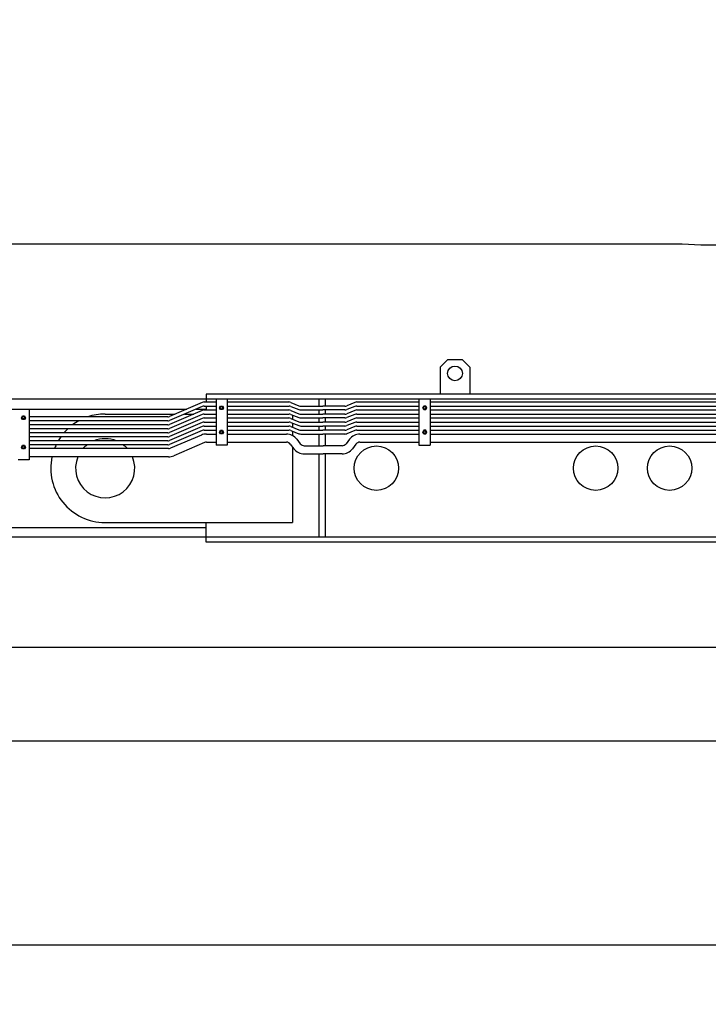
# Model space of a CAD drawing. Extents: x -112 to 5484, y -1460 to 2169.
# Drawn here: x 2832 to 2971, y -764 to -564 of the extents above; entities that cross this region are included whole.
import ezdxf

# ---------------------------------------------------------------- set-up
doc = ezdxf.new("R2010")
doc.units = 0
doc.header["$LTSCALE"] = 10
doc.header["$MEASUREMENT"] = 0
doc.header["$PDMODE"] = 3
doc.layers.get('0').update_dxf_attribs({"linetype": 'CONTINUOUS'})
doc.layers.get('DEFPOINTS').update_dxf_attribs({"linetype": 'CONTINUOUS'})
for name, color, linetype in [('DIMENSION', 4, 'CONTINUOUS'), ('PIPE', 7, 'CONTINUOUS'), ('RAIL', 7, 'CONTINUOUS'), ('SKID', 30, 'CONTINUOUS'), ('TRAIN-LINE', 3, 'CONTINUOUS'), ('VESSEL', 70, 'CONTINUOUS')]:
    doc.layers.add(name, color=color, linetype=linetype)
doc.dimstyles.get("Standard").update_dxf_attribs({"dimscale": 0, "dimtxt": 0.18, "dimasz": 0.125, "dimexe": 0.125, "dimexo": 0.125, "dimgap": 0.125, "dimtad": 0, "dimtih": 1, "dimtoh": 1, "dimdec": 8, "dimzin": 0, "dimtxsty": 'STANDARD', "dimcen": 0.125, "dimaunit": 1, "dimazin": 3, "dimtfac": 1, "dimtdec": 8, "dimtix": 1, "dimtofl": 0, "dimtmove": 0, "dimatfit": 3, "dimtolj": 1, "dimtzin": 0})

# ---------------------------------------------------------------- blocks, each defined once
blk = doc.blocks.new('*D13')
at = {"color": 0, "linetype": 'BYBLOCK'}
for p, q in [((1889.009184574383, -693.1057866941374), (1889.009184574383, -741.5427407427596)), ((3149.009188551195, -693.8672565451307), (3149.009188551195, -741.5427407427596)), ((1901.009184574383, -729.5427407427596), (2488.009186562789, -729.5427407427596)), ((3137.009188551195, -729.5427407427596), (2550.009186562789, -729.5427407427596))]:
    blk.add_line(p, q, dxfattribs=at)
for points in [[(1901.009184574383, -727.5427407427596), (1901.009184574383, -731.5427407427596), (1889.009184574383, -729.5427407427596)], [(3137.009188551195, -727.5427407427596), (3137.009188551195, -731.5427407427596), (3149.009188551195, -729.5427407427596)]]:
    blk.add_solid(points, dxfattribs=at)
at = {"layer": 'DEFPOINTS', "color": 0, "linetype": 'BYBLOCK'}
for p in [(1889.009184574383, -681.1057866941374), (3149.009188551195, -681.8672565451307), (3149.009188551195, -729.5427407427596)]:
    blk.add_point(p, dxfattribs=at)
at = {"color": 0, "linetype": 'BYBLOCK', "insert": (2519.009186562789, -729.5427407427596), "char_height": 12, "attachment_point": 5}
blk.add_mtext('\\A1;105\'-0"', dxfattribs=at)
blk = doc.blocks.new('*D58')
at = {"color": 0, "linetype": 'BYBLOCK'}
for p, q in [((553.630347573833, -692.6023705774656), (553.630347573833, -763.9013813410165)), ((4484.593125551745, -692.6023705774656), (4484.593125551745, -763.9013813410165)), ((565.630347573833, -751.9013813410165), (2484.111736562789, -751.9013813410165)), ((4472.593125551745, -751.9013813410165), (2554.111736562789, -751.9013813410165))]:
    blk.add_line(p, q, dxfattribs=at)
for points in [[(565.630347573833, -749.9013813410165), (565.630347573833, -753.9013813410165), (553.630347573833, -751.9013813410165)], [(4472.593125551745, -749.9013813410165), (4472.593125551745, -753.9013813410165), (4484.593125551745, -751.9013813410165)]]:
    blk.add_solid(points, dxfattribs=at)
at = {"layer": 'DEFPOINTS', "color": 0, "linetype": 'BYBLOCK'}
for p in [(553.630347573833, -680.6023705774656), (4484.593125551745, -680.6023705774656), (4484.593125551745, -751.9013813410165)]:
    blk.add_point(p, dxfattribs=at)
at = {"color": 0, "linetype": 'BYBLOCK', "insert": (2519.111736562789, -751.9013813410165), "char_height": 12, "attachment_point": 5}
blk.add_mtext('\\A1;327\'-6"', dxfattribs=at)

msp = doc.modelspace()

# ---------------------------------------------------------------- linework, layer by layer
at = {"layer": 'PIPE'}
for p, q in [((2868.748509187781, -642.6243031473291), (2862.112528318879, -645.4560888497757)), ((2868.738893461607, -641.7931856343665), (2862.122144045053, -644.6622063627384)), ((2869.126125945962, -641.7151677399738), (2871.551669093911, -641.7151677399739)), ((2869.126125945962, -641.7151677399738), (2871.551669093911, -641.7151677399739)), ((2869.126125945962, -641.7151677399738), (2871.551669093911, -641.7151677399739)), ((2869.126125945962, -642.5551677399739), (2871.551669093911, -642.5551677399739)), ((2869.126125945962, -642.5551677399739), (2871.551669093911, -642.5551677399739)), ((2869.126125945962, -642.5551677399739), (2871.551669093911, -642.5551677399739)), ((2869.126125945962, -642.5551677399739), (2871.551669093911, -642.5551677399739)), ((2871.546295546347, -641.1489079581288), (2871.546295546348, -650.4678279838457)), ((2873.81603810748, -641.1489079581288), (2873.816038107479, -650.4678279838456)), ((2873.81603810748, -641.7151677399717), (2886.331047212354, -641.7151677399717)), ((2873.81603810748, -642.5551677399716), (2886.343299617922, -642.5551677399716)), ((2886.708663970535, -642.6243031473268), (2888.356381640062, -643.2710323326163)), ((2886.718279696709, -641.7931856343642), (2888.346765913888, -642.477149845579)), ((2888.733998398243, -642.5551677399716), (2893.207158351746, -642.5551677399716)), ((2888.733998398243, -642.5551677399716), (2893.207158351746, -642.5551677399716)), ((2888.733998398243, -642.5551677399716), (2893.207158351746, -642.5551677399716)), ((2888.733998398243, -642.5551677399716), (2893.207158351746, -642.5551677399716)), ((2897.68031830525, -642.5551677399716), (2893.207158351746, -642.5551677399716)), ((2897.68031830525, -642.5551677399716), (2893.207158351746, -642.5551677399716)), ((2897.68031830525, -642.5551677399716), (2893.207158351746, -642.5551677399716)), ((2897.68031830525, -642.5551677399716), (2893.207158351746, -642.5551677399716)), ((2899.705652732957, -642.6243031473268), (2898.05793506343, -643.2710323326163)), ((2899.696037006784, -641.7931856343642), (2898.067550789605, -642.477149845579)), ((2900.083269491139, -641.7151677399717), (2912.684331611843, -641.7151677399717)), ((2900.083269491139, -641.7151677399717), (2912.684331611843, -641.7151677399717)), ((2900.083269491139, -641.7151677399717), (2912.684331611843, -641.7151677399717)), ((2900.083269491138, -642.5551677399716), (2912.684331611843, -642.5551677399717)), ((2900.083269491138, -642.5551677399716), (2912.684331611843, -642.5551677399717)), ((2900.083269491138, -642.5551677399716), (2912.684331611843, -642.5551677399717)), ((2900.083269491138, -642.5551677399716), (2912.684331611843, -642.5551677399717)), ((2912.678958064279, -641.1489079581288), (2912.67895806428, -650.4678279838414)), ((2914.948700625412, -641.1489079581288), (2912.678958064279, -641.1489079581288)), ((2914.948700625412, -641.1489079581288), (2914.948700625412, -650.4678279838414)), ((2914.948700625412, -641.7151677399797), (3069.256348492751, -641.71516773998)), ((2914.948700625412, -642.5551677399798), (3069.25634849275, -642.5551677399799)), ((2831.383674758386, -643.1603883271285), (2833.653417319519, -643.1603883271285)), ((2833.653417319519, -643.1603883271285), (2833.653417319518, -652.4678279777908)), ((2833.653417319519, -644.1283468457381), (2833.653417319518, -653.4357864964003)), ((2861.734911560698, -644.740224257131), (2833.653417319519, -644.740224257131)), ((2861.734911560698, -644.740224257131), (2833.653417319519, -644.740224257131)), ((2861.734911560698, -644.740224257131), (2833.653417319519, -644.740224257131)), ((2861.734911560698, -644.740224257131), (2833.653417319519, -644.740224257131)), ((2868.748509187781, -644.2493031473291), (2862.112528318879, -647.0810888497757)), ((2868.738893461607, -643.4181856343665), (2862.122144045053, -646.2872063627384)), ((2868.738893461607, -645.0431856343665), (2862.122144045053, -647.9122063627384)), ((2869.126125945962, -643.3401677399738), (2871.551669093911, -643.3401677399739)), ((2869.126125945962, -643.3401677399738), (2871.551669093911, -643.3401677399739)), ((2869.126125945962, -643.3401677399738), (2871.551669093911, -643.3401677399739)), ((2869.126125945962, -643.3401677399738), (2871.551669093911, -643.3401677399739)), ((2869.126125945962, -644.1801677399739), (2871.551669093911, -644.1801677399739)), ((2869.126125945962, -644.1801677399739), (2871.551669093911, -644.1801677399739)), ((2869.126125945962, -644.1801677399739), (2871.551669093911, -644.1801677399739)), ((2869.126125945962, -644.1801677399739), (2871.551669093911, -644.1801677399739)), ((2869.126125945962, -644.9651677399738), (2871.551669093911, -644.9651677399739)), ((2869.126125945962, -644.9651677399738), (2871.551669093911, -644.9651677399739)), ((2869.126125945962, -644.9651677399738), (2871.551669093911, -644.9651677399739)), ((2869.126125945962, -644.9651677399738), (2871.551669093911, -644.9651677399739)), ((2873.81603810748, -643.3401677399717), (2886.331047212354, -643.3401677399717)), ((2873.81603810748, -643.3401677399717), (2886.331047212354, -643.3401677399717)), ((2873.81603810748, -643.3401677399717), (2886.331047212354, -643.3401677399717)), ((2873.81603810748, -643.3401677399717), (2886.331047212354, -643.3401677399717)), ((2873.81603810748, -644.1801677399716), (2886.331047212354, -644.1801677399716)), ((2873.81603810748, -644.1801677399716), (2886.331047212354, -644.1801677399716)), ((2873.81603810748, -644.1801677399716), (2886.331047212354, -644.1801677399716)), ((2873.81603810748, -644.1801677399716), (2886.331047212354, -644.1801677399716)), ((2873.81603810748, -644.9651677399717), (2886.331047212354, -644.9651677399717)), ((2873.81603810748, -644.9651677399717), (2886.331047212354, -644.9651677399717)), ((2873.81603810748, -644.9651677399717), (2886.331047212354, -644.9651677399717)), ((2873.81603810748, -644.9651677399717), (2886.331047212354, -644.9651677399717)), ((2886.708663970535, -644.2493031473268), (2888.356381640062, -644.8960323326163)), ((2886.718279696709, -643.4181856343642), (2888.346765913888, -644.102149845579)), ((2886.718279696709, -645.0431856343642), (2888.346765913888, -645.727149845579)), ((2888.721745992676, -643.3401677399717), (2893.207158351746, -643.3401677399717)), ((2888.721745992676, -643.3401677399717), (2893.207158351746, -643.3401677399717)), ((2888.721745992676, -643.3401677399717), (2893.207158351746, -643.3401677399717)), ((2888.721745992676, -643.3401677399717), (2893.207158351746, -643.3401677399717)), ((2888.721745992676, -644.9651677399715), (2893.207158351746, -644.9651677399715)), ((2888.733998398243, -644.1801677399716), (2893.207158351746, -644.1801677399716)), ((2897.692570710817, -643.3401677399717), (2893.207158351747, -643.3401677399717)), ((2897.692570710817, -643.3401677399717), (2893.207158351747, -643.3401677399717)), ((2897.692570710817, -643.3401677399717), (2893.207158351747, -643.3401677399717)), ((2897.692570710817, -643.3401677399717), (2893.207158351747, -643.3401677399717)), ((2897.68031830525, -644.1801677399716), (2893.207158351746, -644.1801677399716)), ((2897.692570710817, -644.9651677399715), (2893.207158351747, -644.9651677399715)), ((2899.705652732957, -644.2493031473268), (2898.05793506343, -644.8960323326163)), ((2899.696037006784, -643.4181856343642), (2898.067550789605, -644.102149845579)), ((2899.696037006784, -645.0431856343642), (2898.067550789605, -645.727149845579)), ((2900.083269491139, -643.3401677399717), (2912.684331611843, -643.3401677399717)), ((2900.083269491139, -643.3401677399717), (2912.684331611843, -643.3401677399717)), ((2900.083269491139, -643.3401677399717), (2912.684331611843, -643.3401677399717)), ((2900.083269491139, -643.3401677399717), (2912.684331611843, -643.3401677399717)), ((2900.083269491139, -644.1801677399716), (2912.684331611843, -644.1801677399717)), ((2900.083269491139, -644.1801677399716), (2912.684331611843, -644.1801677399717)), ((2900.083269491139, -644.1801677399716), (2912.684331611843, -644.1801677399717)), ((2900.083269491139, -644.1801677399716), (2912.684331611843, -644.1801677399717)), ((2900.083269491139, -644.9651677399717), (2912.684331611843, -644.9651677399717)), ((2900.083269491139, -644.9651677399717), (2912.684331611843, -644.9651677399717)), ((2900.083269491139, -644.9651677399717), (2912.684331611843, -644.9651677399717)), ((2900.083269491139, -644.9651677399717), (2912.684331611843, -644.9651677399717)), ((2914.948700625412, -643.3401677399797), (3069.256348492751, -643.34016773998)), ((2914.948700625412, -644.1801677399798), (3069.256348492751, -644.1801677399799)), ((2914.948700625412, -644.9651677399797), (3069.256348492751, -644.96516773998)), ((2861.747163966265, -645.525224257131), (2833.653417319519, -645.525224257131)), ((2861.747163966265, -645.525224257131), (2833.653417319519, -645.525224257131)), ((2861.747163966265, -645.525224257131), (2833.653417319519, -645.525224257131)), ((2861.747163966265, -645.525224257131), (2833.653417319519, -645.525224257131)), ((2861.734911560698, -646.365224257131), (2833.653417319519, -646.365224257131)), ((2868.748509187781, -645.8743031473291), (2862.112528318879, -648.7060888497757)), ((2868.738893461607, -646.6681856343665), (2862.122144045053, -649.5372063627384)), ((2869.126125945962, -645.8051677399739), (2871.551669093911, -645.8051677399739)), ((2869.126125945962, -645.8051677399739), (2871.551669093911, -645.8051677399739)), ((2869.126125945962, -645.8051677399739), (2871.551669093911, -645.8051677399739)), ((2869.126125945962, -645.8051677399739), (2871.551669093911, -645.8051677399739)), ((2869.126125945962, -646.5901677399738), (2871.551669093911, -646.5901677399739)), ((2869.126125945962, -646.5901677399738), (2871.551669093911, -646.5901677399739)), ((2869.126125945962, -646.5901677399738), (2871.551669093911, -646.5901677399739)), ((2869.126125945962, -646.5901677399738), (2871.551669093911, -646.5901677399739)), ((2873.81603810748, -645.8051677399716), (2886.331047212354, -645.8051677399716)), ((2873.81603810748, -645.8051677399716), (2886.331047212354, -645.8051677399716)), ((2873.81603810748, -645.8051677399716), (2886.331047212354, -645.8051677399716)), ((2873.81603810748, -645.8051677399716), (2886.331047212354, -645.8051677399716)), ((2873.81603810748, -646.5901677399717), (2886.331047212354, -646.5901677399717)), ((2873.81603810748, -646.5901677399717), (2886.331047212354, -646.5901677399717)), ((2873.81603810748, -646.5901677399717), (2886.331047212354, -646.5901677399717)), ((2873.81603810748, -646.5901677399717), (2886.331047212354, -646.5901677399717)), ((2886.708663970535, -645.8743031473268), (2888.356381640062, -646.5210323326163)), ((2886.718279696709, -646.6681856343642), (2888.346765913888, -647.352149845579)), ((2888.721745992676, -646.5901677399717), (2893.207158351746, -646.5901677399717)), ((2888.733998398243, -645.8051677399716), (2893.207158351746, -645.8051677399716)), ((2897.68031830525, -645.8051677399716), (2893.207158351746, -645.8051677399716)), ((2897.692570710817, -646.5901677399717), (2893.207158351747, -646.5901677399717)), ((2899.705652732957, -645.8743031473268), (2898.05793506343, -646.5210323326163)), ((2899.696037006784, -646.6681856343642), (2898.067550789605, -647.352149845579)), ((2900.083269491139, -645.8051677399716), (2912.684331611843, -645.8051677399717)), ((2900.083269491139, -645.8051677399716), (2912.684331611843, -645.8051677399717)), ((2900.083269491139, -645.8051677399716), (2912.684331611843, -645.8051677399717)), ((2900.083269491139, -645.8051677399716), (2912.684331611843, -645.8051677399717)), ((2900.083269491139, -646.5901677399717), (2912.684331611843, -646.5901677399717)), ((2900.083269491139, -646.5901677399717), (2912.684331611843, -646.5901677399717)), ((2900.083269491139, -646.5901677399717), (2912.684331611843, -646.5901677399717)), ((2900.083269491139, -646.5901677399717), (2912.684331611843, -646.5901677399717)), ((2914.948700625412, -645.8051677399798), (3069.256348492751, -645.8051677399799)), ((2914.948700625412, -646.5901677399797), (3069.256348492751, -646.59016773998)), ((2861.747163966265, -647.150224257131), (2833.653417319519, -647.150224257131)), ((2861.734911560698, -647.990224257131), (2833.653417319519, -647.990224257131)), ((2861.747163966265, -648.775224257131), (2833.653417319519, -648.775224257131)), ((2868.748509187781, -647.4993031473291), (2862.112528318879, -650.3310888497757)), ((2869.126125945962, -647.4301677399739), (2871.551669093911, -647.4301677399739)), ((2869.126125945962, -647.4301677399739), (2871.551669093911, -647.4301677399739)), ((2869.126125945962, -647.4301677399739), (2871.551669093911, -647.4301677399739)), ((2869.126125945962, -647.4301677399739), (2871.551669093911, -647.4301677399739)), ((2869.911088343191, -648.2151677399738), (2871.551669093911, -648.2151677399739)), ((2869.911088343191, -648.2151677399738), (2871.551669093911, -648.2151677399739)), ((2873.81603810748, -647.4301677399716), (2886.331047212354, -647.4301677399716)), ((2873.81603810748, -647.4301677399716), (2886.331047212354, -647.4301677399716)), ((2873.81603810748, -647.4301677399716), (2886.331047212354, -647.4301677399716)), ((2873.81603810748, -647.4301677399716), (2886.331047212354, -647.4301677399716)), ((2886.708663970535, -647.4993031473268), (2888.356381640062, -648.1460323326163)), ((2888.721745992676, -648.2151677399717), (2893.207158351746, -648.2151677399717)), ((2888.733998398243, -647.4301677399716), (2893.207158351746, -647.4301677399716)), ((2897.68031830525, -647.4301677399716), (2893.207158351746, -647.4301677399716)), ((2897.692570710817, -648.2151677399717), (2893.207158351747, -648.2151677399717)), ((2899.705652732957, -647.4993031473268), (2898.05793506343, -648.1460323326163)), ((2900.083269491139, -647.4301677399716), (2912.684331611843, -647.4301677399717)), ((2900.083269491139, -647.4301677399716), (2912.684331611843, -647.4301677399717)), ((2900.083269491139, -647.4301677399716), (2912.684331611843, -647.4301677399717)), ((2900.083269491139, -647.4301677399716), (2912.684331611843, -647.4301677399717)), ((2914.948700625412, -647.4301677399798), (3069.256348492751, -647.4301677399799)), ((2861.734911560698, -649.615224257131), (2833.653417319519, -649.615224257131)), ((2861.747163966265, -650.400224257131), (2833.653417319519, -650.400224257131)), ((2873.816038107479, -650.4678279838456), (2871.546295546348, -650.4678279838457)), ((2912.67895806428, -650.4678279838414), (2914.948700625412, -650.4678279838414)), ((2833.653417319518, -653.4357864964003), (2831.383674758386, -653.4357864964004))]:
    msp.add_line(p, q, dxfattribs=at)
for points in [[(2872.224481459868, -642.9023316014891), (2872.429216803826, -642.5477195836485), (2872.838687491743, -642.5477195836485), (2873.043422835702, -642.9023316014891), (2872.838687491743, -643.2569436193297), (2872.429216803826, -643.2569436193297)], [(2914.270514711891, -642.9023316014891), (2914.065779367933, -642.5477195836485), (2913.656308680016, -642.5477195836485), (2913.451573336058, -642.9023316014891), (2913.656308680016, -643.2569436193297), (2914.065779367933, -643.2569436193297)], [(2832.061860671907, -644.9138119704888), (2832.266596015865, -644.5591999526482), (2832.676066703782, -644.5591999526482), (2832.88080204774, -644.9138119704888), (2832.676066703782, -645.2684239883295), (2832.266596015865, -645.2684239883295)], [(2872.224481459868, -647.8151268224219), (2872.429216803826, -647.4605148045813), (2872.838687491743, -647.4605148045813), (2873.043422835702, -647.8151268224219), (2872.838687491743, -648.1697388402625), (2872.429216803826, -648.1697388402625)], [(2914.270514711891, -647.8151268224219), (2914.065779367933, -647.4605148045813), (2913.656308680016, -647.4605148045813), (2913.451573336058, -647.8151268224219), (2913.656308680016, -648.1697388402625), (2914.065779367933, -648.1697388402625)], [(2832.061860671907, -650.8576978873128), (2832.266596015865, -650.5030858694722), (2832.676066703782, -650.5030858694722), (2832.88080204774, -650.8576978873128), (2832.676066703782, -651.2123099051535), (2832.266596015865, -651.2123099051535)]]:
    msp.add_lwpolyline(points, close=True, dxfattribs=at)
for centre, radius in [((2872.633952147785, -642.9023316014891), 0.3546120178406227), ((2872.633952147785, -642.9023316014891), 0.2510244684858662), ((2913.861044023975, -642.9023316014891), 0.3546120178406227), ((2913.861044023975, -642.9023316014891), 0.2510244684858662), ((2832.471331359824, -644.9138119704888), 0.3546120178406227), ((2832.471331359824, -644.9138119704888), 0.2510244684858662), ((2872.633952147785, -647.8151268224219), 0.3546120178406227), ((2872.633952147785, -647.8151268224219), 0.2510244684858662), ((2913.861044023975, -647.8151268224219), 0.3546120178406227), ((2913.861044023975, -647.8151268224219), 0.2510244684858662), ((2832.471331359824, -650.8576978873128), 0.3546120178406227), ((2832.471331359824, -650.8576978873128), 0.2510244684858662)]:
    msp.add_circle(centre, radius, dxfattribs=at)
for centre, start, end in [((2869.126125945962, -642.7151677399738), 90.00000000000006, 112.7824057304811), ((2869.113873540394, -643.5551677399739), 90.00000000000006, 111.430007301753), ((2886.331047212354, -642.7151677399717), 67.21759426951893, 89.99999999999994), ((2886.343299617922, -643.5551677399716), 68.56999269824699, 89.99999999999994), ((2888.733998398243, -641.5551677399716), 247.2175942695291, 269.9999999999998), ((2897.68031830525, -641.5551677399716), 270.0000000000002, 292.7824057304709), ((2900.083269491139, -642.7151677399717), 90.00000000000006, 112.7824057304811), ((2900.07101708557, -643.5551677399716), 90.00000000000006, 111.430007301753), ((2861.734911560698, -643.740224257131), 270.0000000000002, 292.7824057304709), ((2869.126125945962, -644.3401677399738), 90.00000000000006, 112.7824057304811), ((2869.126125945962, -645.9651677399738), 90.00000000000006, 112.7824057304811), ((2869.113873540394, -645.1801677399739), 90.00000000000006, 111.430007301753), ((2886.331047212354, -644.3401677399717), 67.21759426951893, 89.99999999999994), ((2886.331047212354, -645.9651677399717), 67.21759426951893, 89.99999999999994), ((2886.343299617922, -645.1801677399716), 68.56999269824699, 89.99999999999994), ((2888.733998398243, -643.1801677399716), 247.2175942695291, 269.9999999999998), ((2888.721745992676, -642.3401677399717), 248.5699926982464, 270), ((2888.721745992676, -643.9651677399715), 248.5699926982464, 270), ((2897.68031830525, -643.1801677399716), 270.0000000000002, 292.7824057304709), ((2897.692570710817, -642.3401677399717), 270, 291.4300073017536), ((2897.692570710817, -643.9651677399715), 270, 291.4300073017536), ((2900.083269491139, -644.3401677399717), 90.00000000000006, 112.7824057304811), ((2900.083269491139, -645.9651677399717), 90.00000000000006, 112.7824057304811), ((2900.07101708557, -645.1801677399716), 90.00000000000006, 111.430007301753), ((2861.734911560698, -645.365224257131), 270.0000000000002, 292.7824057304709), ((2861.747163966265, -644.525224257131), 270, 291.4300073017536), ((2861.747163966265, -646.150224257131), 270, 291.4300073017536), ((2869.126125945962, -647.5901677399738), 90.00000000000006, 112.7824057304811), ((2869.113873540394, -646.8051677399739), 90.00000000000006, 111.430007301753), ((2886.331047212354, -647.5901677399717), 67.21759426951893, 89.99999999999994), ((2886.343299617922, -646.8051677399716), 68.56999269824699, 89.99999999999994), ((2888.733998398243, -644.8051677399716), 247.2175942695291, 269.9999999999998), ((2888.721745992676, -645.5901677399717), 248.5699926982464, 270), ((2897.68031830525, -644.8051677399716), 270.0000000000002, 292.7824057304709), ((2897.692570710817, -645.5901677399717), 270, 291.4300073017536), ((2900.083269491139, -647.5901677399717), 90.00000000000006, 112.7824057304811), ((2900.07101708557, -646.8051677399716), 90.00000000000006, 111.430007301753), ((2861.734911560698, -646.990224257131), 270.0000000000002, 292.7824057304709), ((2861.747163966265, -647.775224257131), 270, 291.4300073017536), ((2869.113873540394, -648.4301677399739), 90.00000000000006, 111.430007301753), ((2886.343299617922, -648.4301677399716), 68.56999269824699, 89.99999999999994), ((2888.733998398243, -646.4301677399716), 247.2175942695291, 269.9999999999998), ((2888.721745992676, -647.2151677399717), 248.5699926982464, 270), ((2897.68031830525, -646.4301677399716), 270.0000000000002, 292.7824057304709), ((2897.692570710817, -647.2151677399717), 270, 291.4300073017536), ((2900.07101708557, -648.4301677399716), 90.00000000000006, 111.430007301753), ((2861.734911560698, -648.615224257131), 270.0000000000002, 292.7824057304709), ((2861.747163966265, -649.400224257131), 270, 291.4300073017536)]:
    msp.add_arc(centre, 1, start, end, dxfattribs=at)
at = {"layer": 'RAIL'}
msp.add_line((531.5546534385321, -691.4864814963762), (4506.900185292905, -691.4864814963763), dxfattribs=at)
at = {"layer": 'SKID'}
for p, q in [((2918.49634008729, -633.1400215560778), (2916.996149200877, -634.6400215439319)), ((2921.496340135875, -633.1400215560777), (2918.49634008729, -633.1400215560778)), ((2921.496340135875, -633.1400215560777), (2922.996149249461, -634.6400215439319)), ((2916.996149200877, -634.6400215439319), (2916.995322026411, -640.1400215560777)), ((2922.996149249461, -634.6400215439319), (2922.995322074995, -640.1400215560777)), ((3128.539136791558, -640.1603883331834), (2869.525567250393, -640.1603883331834)), ((2869.525567250393, -640.1603883331834), (2869.525765107904, -641.7151677399738)), ((2869.525694508002, -641.1603883331834), (2825.044541120726, -641.1547277679158)), ((3128.539009533948, -641.1603883331834), (2869.525694508002, -641.1603883331834)), ((2869.525872004296, -642.5551677399739), (2869.52597190152, -643.3401677399738)), ((2892.380127363956, -641.1603883331834), (2892.380127363957, -642.5551677399716)), ((2893.642719070033, -641.1603883331834), (2893.642719070033, -642.5551677399716)), ((2519.009186562789, -643.1603883331834), (2865.585748707285, -643.1603883331833)), ((2849.02607611485, -644.160388422253), (2863.279772365171, -644.1602590413152)), ((2865.14920387516, -644.1602420724673), (2867.027546923935, -644.1602250227294)), ((2867.492252037263, -643.1603883331833), (2869.525949023222, -643.1603883331833)), ((2887.025960179463, -644.373841909331), (2887.025967428114, -645.1724144815544)), ((2892.380127363957, -643.3401677399717), (2892.380127363957, -644.1801677399716)), ((2892.380127363956, -644.9651677399715), (2892.380127363957, -645.8051677399716)), ((2893.642719070033, -643.3401677399717), (2893.642719070033, -644.1801677399716)), ((2893.642719070033, -644.9651677399715), (2893.642719070034, -645.8051677399716)), ((2887.025974929657, -645.9988476987819), (2887.025982178311, -646.7974206766368)), ((2892.380127363957, -646.5901677399717), (2892.380127363957, -647.4301677399716)), ((2893.642719070033, -646.5901677399717), (2893.642719070033, -647.4301677399716)), ((2887.02598967985, -647.6238534882327), (2887.02599771286, -648.508837696179)), ((2892.380127363957, -648.2151677399717), (2892.380127363957, -650.591121638324)), ((2893.642719070033, -648.2151677399717), (2893.642719070034, -650.5911216383245)), ((2887.026018735306, -650.8248478422548), (2887.026157933024, -666.160043342418)), ((2892.380127363957, -652.2511216383241), (2892.380127363956, -669.1343473554181)), ((2893.642719070034, -652.2511216383245), (2893.642719070034, -669.1343473554181)), ((2849.028875782246, -666.1603882441136), (2887.026157933024, -666.160043342418)), ((2869.525567250393, -670.1603883331833), (2869.526076304519, -666.1602021908272)), ((2519.009186562789, -667.1603883331832), (2869.525949023222, -667.1603883331834)), ((2869.525694508002, -669.1603883331832), (2825.044541120726, -669.1603883331835)), ((3128.539136791558, -670.1603883331833), (2869.525567250392, -670.1603883331835)), ((3128.539009533948, -669.1603883331833), (2869.525694508002, -669.1603883331835))]:
    msp.add_line(p, q, dxfattribs=at)
for centre, radius in [((2919.995873842683, -635.9179415172691), 1.5), ((2904.058033062232, -655.1424450103268), 4.5), ((2948.537101495718, -655.1424450103268), 4.5), ((2963.53710137426, -655.1443538744605), 4.5)]:
    msp.add_circle(centre, radius, dxfattribs=at)
for centre, radius, start, end in [((2849.027475948547, -655.1603883331834), 11, 89.99374882451856, 108.6861693075854), ((2849.027475948547, -655.1603883331834), 11, 118.8454791351358, 126.911858682625), ((2849.027475948547, -655.1603883331834), 11, 144.5164311659427, 149.7279869855166), ((2849.027475948547, -655.1603883331834), 11, 133.2645678181307, 139.3200474072131), ((2849.027475948547, -655.1603883331834), 11, 154.3582873754832, 158.8151181977156), ((2849.055388233145, -655.1603883331833), 6, 127.4993092533122, 138.5070914131371), ((2849.055388233145, -655.1603883331833), 6, 67.54713111656805, 112.4528688834319), ((2849.055388233145, -655.1603883331833), 6, 41.49290858686288, 52.50069074668779), ((2849.027475948547, -655.1603883331834), 11, 167.8501347037822, 270.0072913236515), ((2849.055388233145, -655.1603883331833), 6, 157.302817315328, 22.69718268467197)]:
    msp.add_arc(centre, radius, start, end, dxfattribs=at)
at = {"layer": 'TRAIN-LINE'}
for p, q in [((2868.570820153726, -648.4286155542487), (2862.299050362304, -651.10498071793)), ((2869.61484237692, -648.2151677399738), (2871.551669093911, -648.2151677399739)), ((2869.79006560883, -648.2151677399738), (2871.551669093911, -648.2151677399739)), ((2873.816038107479, -648.2151677400011), (2885.811056511112, -648.2151677400011)), ((2900.725307711271, -648.2151677400011), (2912.678958064279, -648.2151677400011)), ((2914.948700625412, -648.2151677399798), (3069.25634849275, -648.21516773998)), ((2869.222352819265, -649.9554112792022), (2862.950583027908, -652.6317764428561)), ((2869.614842376857, -649.8751677400011), (2871.546295546348, -649.8751677400011)), ((2873.816038107479, -649.8751677400011), (2885.811056511112, -649.8751677400011)), ((2886.6091736249, -650.2726653975337), (2887.304525738418, -651.1937778692876)), ((2887.934048033788, -649.2725115090378), (2888.629400147306, -650.1936239807915)), ((2889.427517261094, -650.591121638324), (2893.268182111189, -650.591121638324)), ((2897.108846961283, -650.5911216383286), (2893.268182111189, -650.591121638324)), ((2898.602316188597, -649.2725115090352), (2897.906964075071, -650.1936239807968)), ((2899.927190597484, -650.2726653975328), (2899.231838483959, -651.1937778692941)), ((2900.725307711272, -649.8751677400011), (2912.678958064279, -649.8751677400012)), ((2914.948700625412, -649.8751677399798), (3069.256348492751, -649.8751677399799)), ((2861.906560804712, -651.185224257131), (2833.653417319519, -651.185224257131)), ((2861.906560804714, -652.845224257131), (2833.653417319518, -652.845224257131)), ((2889.427517261094, -652.2511216383241), (2893.268182111189, -652.2511216383241)), ((2897.108846961281, -652.2511216383285), (2893.268182111187, -652.2511216383241))]:
    msp.add_line(p, q, dxfattribs=at)
for centre, radius, start, end in [((2869.61484237692, -650.8751677399739), 2.66, 89.9999999999986, 113.1094959011583), ((2885.811056511112, -650.8751677400011), 2.66, 37.04932572889273, 89.99999999999984), ((2900.725307711271, -650.8751677400011), 2.66, 89.9999999999998, 142.9506742710373), ((2861.906560804712, -650.185224257131), 1, 270, 293.1094959011597), ((2869.614842376857, -650.8751677400011), 1, 89.9999999999995, 113.1094959011597), ((2885.811056511112, -650.8751677400011), 1, 37.04932572889273, 89.99999999999984), ((2889.427517261094, -649.591121638324), 1, 217.0493257288906, 269.9999999999998), ((2897.108846961284, -649.5911216383286), 1, 269.9999999999338, 322.9506742710431), ((2900.725307711272, -650.8751677400011), 1, 89.9999999999998, 142.9506742710425), ((2861.906560804714, -650.185224257131), 2.66, 270, 293.1094959011608), ((2889.427517261094, -649.591121638324), 2.66, 217.0493257288984, 270), ((2897.108846961284, -649.5911216383286), 2.66, 269.9999999999338, 322.9506742710471)]:
    msp.add_arc(centre, radius, start, end, dxfattribs=at)
at = {"layer": 'VESSEL'}
msp.add_line((2812.045811458072, -609.6673196272932), (2966.091836030782, -609.6673196272932), dxfattribs=at)
msp.add_arc((2973.361378419305, -479.5251494749486), 130.3450447792333, 266.8028679060064, 319.5058757315179, dxfattribs=at)

# ---------------------------------------------------------------- dimensions: what is measured, and where the dimension line sits
at = {"layer": 'DIMENSION'}
dim = msp.add_linear_dim(base=(3149.009188551195, -710.494459885922), p1=(1889.009184574383, -662.0575058372997), p2=(3149.009188551195, -662.818975688293), dimstyle='STANDARD', override={"dimscale": 1, "dimtxt": 12, "dimasz": 12, "dimexe": 12, "dimexo": 12, "dimgap": 0, "dimdec": 1, "dimzin": 1}, dxfattribs=at)
dim.commit()
dim.dimension.update_dxf_attribs({"geometry": '*D13', "text_midpoint": (2519.009186562789, -710.494459885922), "insert": (0, 19.04828085683766)})
dim = msp.add_linear_dim(base=(4484.593125551745, -751.9013813410165), p1=(553.630347573833, -680.6023705774656), p2=(4484.593125551745, -680.6023705774656), text='327\'-6"', dimstyle='STANDARD', override={"dimscale": 1, "dimtxt": 12, "dimasz": 12, "dimexe": 12, "dimexo": 12, "dimgap": 0, "dimdec": 1, "dimzin": 1}, dxfattribs=at)
dim.commit()
dim.dimension.update_dxf_attribs({"geometry": '*D58', "text_midpoint": (2519.111736562789, -751.9013813410165)})

doc.saveas('drawing.dxf')
